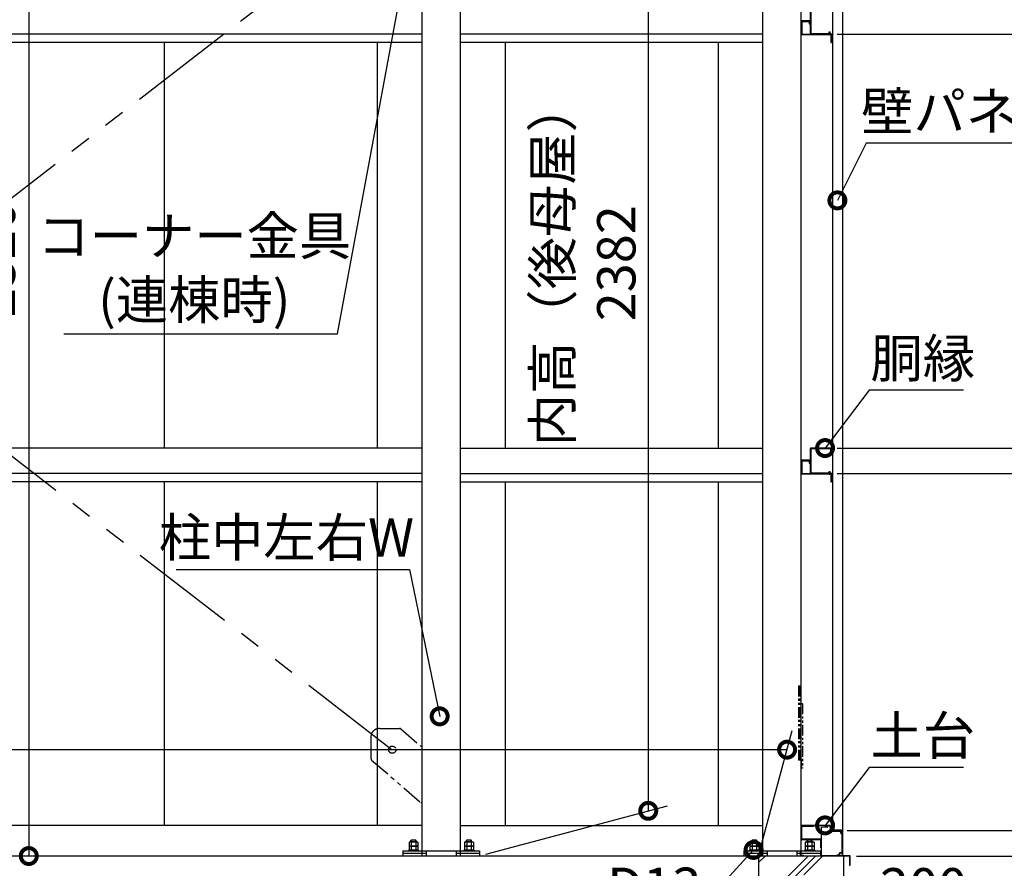
# Model space of a CAD drawing. Extents: x 316359 to 328425, y -178518 to -170025.
# Drawn here: x 324020 to 326331, y -175896 to -173903 of the extents above; entities that cross this region are included whole.
import ezdxf

# ---------------------------------------------------------------- set-up
doc = ezdxf.new("R2010")
doc.units = 0
doc.header["$LTSCALE"] = 20
doc.header["$PDMODE"] = 3
doc.header["$PDSIZE"] = 2
doc.linetypes.add('PHANTOM', pattern=[2.5, 1.25, -0.25, 0.25, -0.25, 0.25, -0.25])
doc.layers.get('0').update_dxf_attribs({"linetype": 'CONTINUOUS'})
doc.layers.get('DEFPOINTS').update_dxf_attribs({"linetype": 'CONTINUOUS'})
for name, color, linetype in [('寸法', 4, 'CONTINUOUS'), ('想像線', 6, 'PHANTOM'), ('細線', 5, 'CONTINUOUS'), ('部品1', 7, 'CONTINUOUS')]:
    doc.layers.add(name, color=color, linetype=linetype)
doc.styles.add('STYLE1', font='isocp.shx', dxfattribs={"bigfont": 'bigfont.shx'})
doc.dimstyles.new('INABA_S30G', dxfattribs={"dimscale": 30, "dimtxt": 3, "dimasz": 2.5, "dimexe": 1.5, "dimexo": 0.5, "dimgap": 1, "dimtad": 3, "dimdec": 1, "dimdsep": 46, "dimtxsty": 'STYLE1', "dimblk1": 'DOTSMALL', "dimblk2": 'DOTSMALL', "dimsah": 1, "dimcen": 0, "dimclrt": 7, "dimadec": 0, "dimazin": 0, "dimtfac": 1, "dimtdec": 1, "dimtix": 1, "dimtmove": 0, "dimatfit": 3, "dimldrblk": 'DOTSMALL', "dimfxl": 1, "dimtolj": 1, "dimtzin": 0, "dimarcsym": 0})

# ---------------------------------------------------------------- blocks, each defined once
blk = doc.blocks.new('_DOTSMALL')
at = {"color": 0, "linetype": 'ByBlock', "ltscale": 50, "const_width": 0.5}
blk.add_lwpolyline([(-0.0625, 0, 1), (0.0625, 0, 1)], format="xyb", close=True, dxfattribs=at)
blk = doc.blocks.new('*D16')
at = {"layer": 'DEFPOINTS', "color": 0, "ltscale": 50}
for p in [(325923.8, -174969.3), (325968.9, -175867.3), (326601.4, -175867.3)]:
    blk.add_point(p, dxfattribs=at)
at = {"layer": '寸法', "color": 0, "lineweight": -2, "ltscale": 50}
for p, q in [((325938.8, -174969.3), (326646.4, -174969.3)), ((326601.4, -174969.3), (326601.4, -175867.3)), ((325983.9, -175867.3), (326646.4, -175867.3))]:
    blk.add_line(p, q, dxfattribs=at)
at = {"layer": '寸法', "color": 0, "lineweight": -2, "ltscale": 50, "xscale": 75, "yscale": 75, "zscale": 75}
for p, rotation in [((326601.4, -174969.3), 90), ((326601.4, -175867.3), 270)]:
    blk.add_blockref('_DOTSMALL', p, dxfattribs=dict(at, rotation=rotation))
at = {"layer": '寸法', "color": 7, "ltscale": 50, "insert": (326526.4, -175418.3), "char_height": 90, "attachment_point": 5, "rotation": 90, "style": 'STYLE1'}
blk.add_mtext('\\A1;898', dxfattribs=at)
blk = doc.blocks.new('*D17')
at = {"layer": 'DEFPOINTS', "color": 0, "ltscale": 50}
for p in [(325923.8, -174909.3), (325923.8, -174969.3), (326601.4, -174969.3)]:
    blk.add_point(p, dxfattribs=at)
at = {"layer": '寸法', "color": 0, "lineweight": -2, "ltscale": 50}
for p, q in [((325938.8, -174909.3), (326646.4, -174909.3)), ((326601.4, -174909.3), (326601.4, -174969.3)), ((325938.8, -174969.3), (326646.4, -174969.3))]:
    blk.add_line(p, q, dxfattribs=at)
at = {"layer": '寸法', "color": 0, "lineweight": -2, "ltscale": 50, "xscale": 75, "yscale": 75, "zscale": 75}
for p, rotation in [((326601.4, -174909.3), 90), ((326601.4, -174969.3), 270)]:
    blk.add_blockref('_DOTSMALL', p, dxfattribs=dict(at, rotation=rotation))
at = {"layer": '寸法', "color": 7, "ltscale": 50, "insert": (326726.4, -174939.3), "char_height": 90, "attachment_point": 5, "rotation": 90, "style": 'STYLE1'}
blk.add_mtext('\\A1;60', dxfattribs=at)
blk = doc.blocks.new('*D18')
at = {"layer": 'DEFPOINTS', "color": 0, "ltscale": 50}
for p in [(325923.8, -173937.3), (325923.8, -174909.3), (326601.4, -174909.3)]:
    blk.add_point(p, dxfattribs=at)
at = {"layer": '寸法', "color": 0, "lineweight": -2, "ltscale": 50}
for p, q in [((325938.8, -173937.3), (326646.4, -173937.3)), ((326601.4, -173937.3), (326601.4, -174909.3)), ((325938.8, -174909.3), (326646.4, -174909.3))]:
    blk.add_line(p, q, dxfattribs=at)
at = {"layer": '寸法', "color": 0, "lineweight": -2, "ltscale": 50, "xscale": 75, "yscale": 75, "zscale": 75}
for p, rotation in [((326601.4, -173937.3), 90), ((326601.4, -174909.3), 270)]:
    blk.add_blockref('_DOTSMALL', p, dxfattribs=dict(at, rotation=rotation))
at = {"layer": '寸法', "color": 7, "ltscale": 50, "insert": (326526.4, -174423.3), "char_height": 90, "attachment_point": 5, "rotation": 90, "style": 'STYLE1'}
blk.add_mtext('\\A1;972', dxfattribs=at)
blk = doc.blocks.new('*D19')
at = {"layer": 'DEFPOINTS', "color": 0, "ltscale": 50}
for p in [(325923.8, -173877.3), (325923.8, -173937.3), (326601.4, -173937.3)]:
    blk.add_point(p, dxfattribs=at)
at = {"layer": '寸法', "color": 0, "lineweight": -2, "ltscale": 50}
for p, q in [((325938.8, -173877.3), (326646.4, -173877.3)), ((326601.4, -173877.3), (326601.4, -173937.3)), ((325938.8, -173937.3), (326646.4, -173937.3))]:
    blk.add_line(p, q, dxfattribs=at)
at = {"layer": '寸法', "color": 0, "lineweight": -2, "ltscale": 50, "xscale": 75, "yscale": 75, "zscale": 75}
for p, rotation in [((326601.4, -173877.3), 90), ((326601.4, -173937.3), 270)]:
    blk.add_blockref('_DOTSMALL', p, dxfattribs=dict(at, rotation=rotation))
at = {"layer": '寸法', "color": 7, "ltscale": 50, "insert": (326726.4, -173907.3), "char_height": 90, "attachment_point": 5, "rotation": 90, "style": 'STYLE1'}
blk.add_mtext('\\A1;60', dxfattribs=at)
blk = doc.blocks.new('*D21')
at = {"layer": 'DEFPOINTS', "color": 0, "ltscale": 50}
for p in [(325951.7, -173407.3), (325947.2, -175807.3), (326988, -175807.3)]:
    blk.add_point(p, dxfattribs=at)
at = {"layer": '寸法', "color": 0, "lineweight": -2, "ltscale": 50}
for p, q in [((325966.7, -173407.3), (327033, -173407.3)), ((326988, -173407.3), (326988, -175807.3)), ((325962.2, -175807.3), (327033, -175807.3))]:
    blk.add_line(p, q, dxfattribs=at)
at = {"layer": '寸法', "color": 0, "lineweight": -2, "ltscale": 50, "xscale": 75, "yscale": 75, "zscale": 75}
for p, rotation in [((326988, -173407.3), 90), ((326988, -175807.3), 270)]:
    blk.add_blockref('_DOTSMALL', p, dxfattribs=dict(at, rotation=rotation))
at = {"layer": '寸法', "color": 7, "ltscale": 50, "insert": (326913, -174607.3), "char_height": 90, "attachment_point": 5, "rotation": 90, "style": 'STYLE1'}
blk.add_mtext('\\A1;壁パネル 2400', dxfattribs=at)
blk = doc.blocks.new('*D22')
at = {"layer": 'DEFPOINTS', "color": 0, "ltscale": 50}
for p in [(325947.2, -175807.3), (325968.9, -175867.3), (326988, -175867.3)]:
    blk.add_point(p, dxfattribs=at)
at = {"layer": '寸法', "color": 0, "lineweight": -2, "ltscale": 50}
for p, q in [((325962.2, -175807.3), (327033, -175807.3)), ((326988, -175807.3), (326988, -175867.3)), ((325983.9, -175867.3), (327033, -175867.3))]:
    blk.add_line(p, q, dxfattribs=at)
at = {"layer": '寸法', "color": 0, "lineweight": -2, "ltscale": 50, "xscale": 75, "yscale": 75, "zscale": 75}
for p, rotation in [((326988, -175807.3), 90), ((326988, -175867.3), 270)]:
    blk.add_blockref('_DOTSMALL', p, dxfattribs=dict(at, rotation=rotation))
at = {"layer": '寸法', "color": 7, "ltscale": 50, "insert": (326913, -175732.5), "char_height": 90, "attachment_point": 5, "rotation": 90, "style": 'STYLE1'}
blk.add_mtext('\\A1;60', dxfattribs=at)
blk = doc.blocks.new('*D25')
at = {"layer": 'DEFPOINTS', "color": 0, "ltscale": 50}
for p in [(325968.9, -175867.3), (326054.4, -176507.3), (327252.4, -176507.3)]:
    blk.add_point(p, dxfattribs=at)
at = {"layer": '寸法', "color": 0, "lineweight": -2, "ltscale": 50}
for p, q in [((325983.9, -175867.3), (327297.4, -175867.3)), ((327252.4, -175867.3), (327252.4, -176507.3)), ((326069.4, -176507.3), (327297.4, -176507.3))]:
    blk.add_line(p, q, dxfattribs=at)
at = {"layer": '寸法', "color": 0, "lineweight": -2, "ltscale": 50, "xscale": 75, "yscale": 75, "zscale": 75}
for p, rotation in [((327252.4, -175867.3), 90), ((327252.4, -176507.3), 270)]:
    blk.add_blockref('_DOTSMALL', p, dxfattribs=dict(at, rotation=rotation))
at = {"layer": '寸法', "color": 7, "ltscale": 50, "insert": (327177.4, -176187.3), "char_height": 90, "attachment_point": 5, "rotation": 90, "style": 'STYLE1'}
blk.add_mtext('\\A1;640', dxfattribs=at)
blk = doc.blocks.new('*D26')
at = {"layer": 'DEFPOINTS', "color": 0, "ltscale": 50}
for p in [(326082.4, -173117.3), (325968.9, -175867.3), (327252.4, -175867.3)]:
    blk.add_point(p, dxfattribs=at)
at = {"layer": '寸法', "color": 0, "lineweight": -2, "ltscale": 50}
for p, q in [((326097.4, -173117.3), (327297.4, -173117.3)), ((327252.4, -173117.3), (327252.4, -175867.3)), ((325983.9, -175867.3), (327297.4, -175867.3))]:
    blk.add_line(p, q, dxfattribs=at)
at = {"layer": '寸法', "color": 0, "lineweight": -2, "ltscale": 50, "xscale": 75, "yscale": 75, "zscale": 75}
for p, rotation in [((327252.4, -173117.3), 90), ((327252.4, -175867.3), 270)]:
    blk.add_blockref('_DOTSMALL', p, dxfattribs=dict(at, rotation=rotation))
at = {"layer": '寸法', "color": 7, "ltscale": 50, "insert": (327177.4, -174492.3), "char_height": 90, "attachment_point": 5, "rotation": 90, "style": 'STYLE1'}
blk.add_mtext('\\A1;2750', dxfattribs=at)
blk = doc.blocks.new('*D27')
at = {"layer": 'DEFPOINTS', "color": 0, "ltscale": 50}
for p in [(325754.4, -175962.3), (325954.4, -175962.3), (325954.4, -176015.7)]:
    blk.add_point(p, dxfattribs=at)
at = {"layer": '寸法', "color": 0, "lineweight": -2, "ltscale": 50}
for p, q in [((325754.4, -175977.3), (325754.4, -176060.7)), ((325954.4, -175977.3), (325954.4, -176060.7)), ((325754.4, -176015.7), (325954.4, -176015.7)), ((325954.4, -176015.7), (326253.8, -176015.7))]:
    blk.add_line(p, q, dxfattribs=at)
at = {"layer": '寸法', "color": 0, "lineweight": -2, "ltscale": 50, "xscale": 75, "yscale": 75, "zscale": 75, "rotation": 180}
blk.add_blockref('_DOTSMALL', (325754.4, -176015.7), dxfattribs=at)
at = {"layer": '寸法', "color": 0, "lineweight": -2, "ltscale": 50, "xscale": 75, "yscale": 75, "zscale": 75}
blk.add_blockref('_DOTSMALL', (325954.4, -176015.7), dxfattribs=at)
at = {"layer": '寸法', "color": 7, "ltscale": 50, "insert": (326141.6, -175940.7), "char_height": 90, "attachment_point": 5, "style": 'STYLE1'}
blk.add_mtext('\\A1;200', dxfattribs=at)
blk = doc.blocks.new('*D28')
at = {"layer": 'DEFPOINTS', "color": 0, "ltscale": 50}
for p in [(325968.9, -175867.3), (326204.5, -176267.3), (326988, -176267.3)]:
    blk.add_point(p, dxfattribs=at)
at = {"layer": '寸法', "color": 0, "lineweight": -2, "ltscale": 50}
for p, q in [((325983.9, -175867.3), (327033, -175867.3)), ((326988, -175867.3), (326988, -176267.3)), ((326219.5, -176267.3), (327033, -176267.3))]:
    blk.add_line(p, q, dxfattribs=at)
at = {"layer": '寸法', "color": 0, "lineweight": -2, "ltscale": 50, "xscale": 75, "yscale": 75, "zscale": 75}
for p, rotation in [((326988, -175867.3), 90), ((326988, -176267.3), 270)]:
    blk.add_blockref('_DOTSMALL', p, dxfattribs=dict(at, rotation=rotation))
at = {"layer": '寸法', "color": 7, "ltscale": 50, "insert": (326913, -176067.3), "char_height": 90, "attachment_point": 5, "rotation": 90, "style": 'STYLE1'}
blk.add_mtext('\\A1;400', dxfattribs=at)
blk = doc.blocks.new('*D29')
at = {"layer": 'DEFPOINTS', "color": 0, "ltscale": 50}
for p in [(325841.9, -175926.2), (325854, -175921.4)]:
    blk.add_point(p, dxfattribs=at)
at = {"layer": '寸法', "color": 0, "lineweight": -2, "ltscale": 50}
for p, q in [((325617.6, -176015.1), (325841.9, -175926.2)), ((325430.9, -176015.1), (325617.6, -176015.1))]:
    blk.add_line(p, q, dxfattribs=at)
at = {"layer": '寸法', "color": 7, "ltscale": 50, "insert": (325509.2, -175939.5), "char_height": 90, "attachment_point": 5, "style": 'STYLE1'}
blk.add_mtext('\\A1;D13', dxfattribs=at)
blk = doc.blocks.new('_None')
blk = doc.blocks.new('*D36')
at = {"layer": 'DEFPOINTS', "color": 0, "ltscale": 50}
for p in [(325910.4, -175795.3), (325904.4, -175803.3)]:
    blk.add_point(p, dxfattribs=at)
at = {"layer": '寸法', "color": 0, "lineweight": -2, "ltscale": 50}
for p, q in [((326013.8, -175659.4), (325910.4, -175795.3)), ((326235.8, -175659.4), (326013.8, -175659.4))]:
    blk.add_line(p, q, dxfattribs=at)
at = {"layer": '寸法', "color": 0, "lineweight": -2, "ltscale": 50, "xscale": 75, "yscale": 75, "zscale": 75, "rotation": 232.7376365238088}
blk.add_blockref('_DOTSMALL', (325910.4, -175795.3), dxfattribs=at)
at = {"layer": '寸法', "color": 7, "ltscale": 50, "insert": (326139.8, -175584.4), "char_height": 90, "attachment_point": 5, "style": 'STYLE1'}
blk.add_mtext('\\A1;土台', dxfattribs=at)
blk = doc.blocks.new('*D37')
at = {"layer": 'DEFPOINTS', "color": 0, "ltscale": 50}
for p in [(325904.4, -174917.3), (325910.4, -174909.3)]:
    blk.add_point(p, dxfattribs=at)
at = {"layer": '寸法', "color": 0, "lineweight": -2, "ltscale": 50}
for p, q in [((326013.8, -174773.4), (325910.4, -174909.3)), ((326235.8, -174773.4), (326013.8, -174773.4))]:
    blk.add_line(p, q, dxfattribs=at)
at = {"layer": '寸法', "color": 0, "lineweight": -2, "ltscale": 50, "xscale": 75, "yscale": 75, "zscale": 75, "rotation": 232.7376365231135}
blk.add_blockref('_DOTSMALL', (325910.4, -174909.3), dxfattribs=at)
at = {"layer": '寸法', "color": 7, "ltscale": 50, "insert": (326139.8, -174698.4), "char_height": 90, "attachment_point": 5, "style": 'STYLE1'}
blk.add_mtext('\\A1;胴縁', dxfattribs=at)
blk = doc.blocks.new('*D38')
at = {"layer": 'DEFPOINTS', "color": 0, "ltscale": 50}
for p in [(325934.9, -174336.7), (325939.4, -174327.7)]:
    blk.add_point(p, dxfattribs=at)
at = {"layer": '寸法', "color": 0, "lineweight": -2, "ltscale": 50}
for p, q in [((326006.7, -174193.7), (325939.4, -174327.7)), ((326444.7, -174193.7), (326006.7, -174193.7))]:
    blk.add_line(p, q, dxfattribs=at)
at = {"layer": '寸法', "color": 0, "lineweight": -2, "ltscale": 50, "xscale": 75, "yscale": 75, "zscale": 75, "rotation": 243.3362870024436}
blk.add_blockref('_DOTSMALL', (325939.4, -174327.7), dxfattribs=at)
at = {"layer": '寸法', "color": 7, "ltscale": 50, "insert": (326240.7, -174118.7), "char_height": 90, "attachment_point": 5, "style": 'STYLE1'}
blk.add_mtext('\\A1;壁パネル', dxfattribs=at)
blk = doc.blocks.new('*D77')
at = {"layer": 'DEFPOINTS', "color": 0, "ltscale": 50}
for p in [(324938.1, -173713.5), (324939.9, -173703.7)]:
    blk.add_point(p, dxfattribs=at)
at = {"layer": '寸法', "color": 0, "lineweight": -2, "ltscale": 50}
for p, q in [((324765.8, -174640.7), (324938.1, -173713.5)), ((324123.8, -174640.7), (324765.8, -174640.7))]:
    blk.add_line(p, q, dxfattribs=at)
at = {"layer": '寸法', "color": 0, "lineweight": -2, "ltscale": 50, "xscale": 75, "yscale": 75, "zscale": 75, "rotation": 79.47225629615903}
blk.add_blockref('_DOTSMALL', (324938.1, -173713.5), dxfattribs=at)
at = {"layer": '寸法', "color": 7, "ltscale": 50, "insert": (324429.8, -174486.2), "char_height": 90, "attachment_point": 5, "style": 'STYLE1'}
blk.add_mtext('\\A1;コーナー金具\\P(連棟時)', dxfattribs=at)
blk = doc.blocks.new('*D78')
at = {"layer": 'DEFPOINTS', "color": 0, "ltscale": 50}
for p in [(324964.4, -173547.3), (324041.3, -175867.3), (324919.4, -175867.3)]:
    blk.add_point(p, dxfattribs=at)
at = {"layer": '寸法', "color": 0, "lineweight": -2, "ltscale": 50}
for p, q in [((324949.4, -173547.3), (323996.3, -173547.3)), ((324041.3, -173547.3), (324041.3, -175867.3)), ((324904.4, -175867.3), (323996.3, -175867.3))]:
    blk.add_line(p, q, dxfattribs=at)
at = {"layer": '寸法', "color": 0, "lineweight": -2, "ltscale": 50, "xscale": 75, "yscale": 75, "zscale": 75}
for p, rotation in [((324041.3, -173547.3), 90), ((324041.3, -175867.3), 270)]:
    blk.add_blockref('_DOTSMALL', p, dxfattribs=dict(at, rotation=rotation))
at = {"layer": '寸法', "color": 7, "ltscale": 50, "insert": (323889, -174465.7), "char_height": 90, "attachment_point": 5, "rotation": 90, "style": 'STYLE1'}
blk.add_mtext('\\A1;梁中(連棟時)\\P2320', dxfattribs=at)
blk = doc.blocks.new('*D79')
at = {"layer": 'DEFPOINTS', "color": 0, "ltscale": 50}
for p in [(325052.1, -173485.3), (325495.4, -175761.2), (325099.4, -175867.3)]:
    blk.add_point(p, dxfattribs=at)
at = {"layer": '寸法', "color": 0, "lineweight": -2, "ltscale": 50}
for p, q in [((325067.1, -173481.3), (325540.4, -173354.5)), ((325495.4, -173366.6), (325495.4, -175761.2)), ((325114.4, -175863.3), (325540.4, -175749.2))]:
    blk.add_line(p, q, dxfattribs=at)
at = {"layer": '寸法', "color": 0, "lineweight": -2, "ltscale": 50, "xscale": 75, "yscale": 75, "zscale": 75}
for p, rotation in [((325495.4, -173366.6), 90), ((325495.4, -175761.2), 270)]:
    blk.add_blockref('_DOTSMALL', p, dxfattribs=dict(at, rotation=rotation))
at = {"layer": '寸法', "color": 7, "ltscale": 50, "insert": (325345.4, -174475.3), "char_height": 90, "attachment_point": 5, "rotation": 90, "style": 'STYLE1'}
blk.add_mtext('\\A1;内高（後母屋）\\P2382', dxfattribs=at)
blk = doc.blocks.new('*D80')
at = {"layer": 'DEFPOINTS', "color": 0, "ltscale": 50}
for p in [(325005.8, -175539.3), (325007.8, -175549.1)]:
    blk.add_point(p, dxfattribs=at)
at = {"layer": '寸法', "color": 0, "lineweight": -2, "ltscale": 50}
for p, q in [((324387.3, -175194.4), (324934.8, -175194.4)), ((324934.8, -175194.4), (325005.8, -175539.3))]:
    blk.add_line(p, q, dxfattribs=at)
at = {"layer": '寸法', "color": 0, "lineweight": -2, "ltscale": 50, "xscale": 75, "yscale": 75, "zscale": 75, "rotation": 281.6242560127778}
blk.add_blockref('_DOTSMALL', (325005.8, -175539.3), dxfattribs=at)
at = {"layer": '寸法', "color": 7, "ltscale": 50, "insert": (324646.1, -175119.4), "char_height": 90, "attachment_point": 5, "style": 'STYLE1'}
blk.add_mtext('\\A1;柱中左右W', dxfattribs=at)
blk = doc.blocks.new('*D83')
at = {"layer": 'DEFPOINTS', "color": 0, "ltscale": 50}
for p in [(325821.3, -175617.5), (325754.4, -175867.3), (319574.4, -176149.3)]:
    blk.add_point(p, dxfattribs=at)
at = {"layer": '寸法', "color": 0, "lineweight": -2, "ltscale": 50}
for p, q in [((319578.4, -176134.3), (319728.9, -175572.5)), ((325758.4, -175852.3), (325833.4, -175572.5)), ((319716.9, -175617.5), (325821.3, -175617.5))]:
    blk.add_line(p, q, dxfattribs=at)
at = {"layer": '寸法', "color": 0, "lineweight": -2, "ltscale": 50, "xscale": 75, "yscale": 75, "zscale": 75, "rotation": 180}
blk.add_blockref('_DOTSMALL', (319716.9, -175617.5), dxfattribs=at)
at = {"layer": '寸法', "color": 0, "lineweight": -2, "ltscale": 50, "xscale": 75, "yscale": 75, "zscale": 75}
blk.add_blockref('_DOTSMALL', (325821.3, -175617.5), dxfattribs=at)
at = {"layer": '寸法', "color": 7, "ltscale": 50, "insert": (321059.4, -175467.5), "char_height": 90, "attachment_point": 5, "style": 'STYLE1'}
blk.add_mtext('\\A1;内部奥行寸法\\P6180', dxfattribs=at)
blk = doc.blocks.new('*D89')
at = {"layer": 'DEFPOINTS', "color": 0, "ltscale": 50}
for p in [(325742.7, -175853), (325749.5, -175845.7)]:
    blk.add_point(p, dxfattribs=at)
at = {"layer": '寸法', "color": 0, "lineweight": -2, "ltscale": 50}
for p, q in [((325058.4, -176597.5), (325742.7, -175853)), ((324194.4, -176597.5), (325058.4, -176597.5))]:
    blk.add_line(p, q, dxfattribs=at)
at = {"layer": '寸法', "color": 0, "lineweight": -2, "ltscale": 50, "xscale": 75, "yscale": 75, "zscale": 75, "rotation": 47.41041174224203}
blk.add_blockref('_DOTSMALL', (325742.7, -175853), dxfattribs=at)
at = {"layer": '寸法', "color": 7, "ltscale": 50, "insert": (324611.4, -176522.5), "char_height": 90, "attachment_point": 5, "style": 'STYLE1'}
blk.add_mtext('\\A1;アンカーボルト※', dxfattribs=at)

msp = doc.modelspace()

# ---------------------------------------------------------------- hatches: boundary and pattern name
at = {"layer": '細線', "ltscale": 50}
h = msp.add_hatch(dxfattribs=at)
h.set_pattern_fill('PLAST', color=256, scale=15, angle=45)
h.paths.add_polyline_path([(325754.41387247, -176357.33657422), (325704.41387247, -176357.33657422), (325704.41387247, -176507.33657422), (326004.41387247, -176507.33657422), (326004.41387247, -176357.33657422), (325954.41387247, -176357.33657422), (325954.41387247, -175867.33657422), (325754.41387247, -175867.33657422)])
h.paths.add_polyline_path([(325854.41387247, -175923.83657422, -1), (325841.41387247, -175923.83657422, -1), (325854.41387247, -175923.83657422), (325854.41387247, -175911.22036367), (325864.41387247, -175911.22036367), (325864.41387247, -176432.33657422), (325934.41387247, -176432.33657422, -0.4142135624), (325929.41387247, -176427.33657422, -1), (325939.41387247, -176427.33657422, -0.4142135624), (325934.41387247, -176432.33657422), (325944.41387247, -176432.33657422), (325944.41387247, -176442.33657422), (325864.41387247, -176442.33657422), (325864.41387247, -176445.71919737, -0.4142135624), (325854.41387247, -176455.71919737), (325764.41387247, -176455.71919737), (325764.41387247, -176445.71919737), (325846.41387247, -176445.71919737, 0.2435338761), (325852.94685273, -176442.33657422), (325764.41387247, -176442.33657422), (325764.41387247, -176432.33657422), (325774.41387247, -176432.33657422, -0.4142135624), (325769.41387247, -176427.33657422, -1), (325779.41387247, -176427.33657422, -0.4142135624), (325774.41387247, -176432.33657422), (325847.91387247, -176432.33657422, -0.4142135624), (325841.41387247, -176425.83657422, -1), (325854.41387247, -176425.83657422), (325854.41387247, -176174.83657422, -1), (325844.41387247, -176174.83657422, -1), (325854.41387247, -176174.83657422)], flags=16)

# ---------------------------------------------------------------- linework, layer by layer
at = {"layer": '想像線', "ltscale": 10}
for p, q in [((324894.41387247, -173632.33657422), (322324.41387247, -175617.53657422)), ((322324.41387247, -173632.33657422), (324894.41387247, -175617.53657422))]:
    msp.add_line(p, q, dxfattribs=at)
at = {"layer": '想像線'}
for p, q in [((325847.91387247, -175467.53385048), (325847.91387247, -175641.85285276)), ((325847.91387247, -175467.53385048), (325851.11387247, -175467.53385048)), ((325851.11387247, -175467.53385048), (325851.11387247, -175641.85285276)), ((325851.11387247, -175509.35155342), (325857.61387247, -175509.35155342)), ((325857.61387247, -175509.35155342), (325857.61387247, -175661.33657422)), ((325857.61387247, -175641.85285276), (325847.91387247, -175641.85285276)), ((325854.41387247, -175641.85285276), (325854.41387247, -175661.33657422)), ((325857.61387247, -175661.33657422), (325854.41387247, -175661.33657422))]:
    msp.add_line(p, q, dxfattribs=at)
at = {"layer": '想像線', "ltscale": 5}
for p, q in [((324844.41387247, -175587.53385048), (324844.41387247, -175638.0415305)), ((324864.41387247, -175567.53385048), (324911.23868474, -175567.53385048)), ((324961.21387247, -175609.35155342), (324964.41387247, -175609.35155342)), ((324961.21387247, -175741.85285276), (324964.41387247, -175741.85285276))]:
    msp.add_line(p, q, dxfattribs=at)
at = {"layer": '想像線', "ltscale": 2}
for p, q in [((324914.51897989, -175568.76030258), (324961.21387247, -175609.35155342)), ((324846.13357732, -175641.81507841), (324961.21387247, -175741.85285276))]:
    msp.add_line(p, q, dxfattribs=at)
msp.add_circle((324894.41387247, -175617.53657422), 8.5, dxfattribs=at)
at = {"layer": '想像線', "ltscale": 5}
msp.add_arc((324864.41387247, -175587.53385048), 20, 90, 180, dxfattribs=at)
at = {"layer": '想像線', "ltscale": 2}
for centre, start, end in [((324911.23868474, -175572.53385048), 48.9999999962, 90), ((324849.41387247, -175638.0415305), 180, 228.9999999962)]:
    msp.add_arc(centre, 5, start, end, dxfattribs=at)
at = {"layer": '部品1'}
for p, q in [((325764.41387247, -175867.33657422), (325764.41387247, -173220.83657422)), ((325854.41387247, -175866.13657422), (325854.41387247, -173220.13886501)), ((325952.41387247, -175866.83657422), (325952.41387247, -173244.99659961)), ((325928.41387247, -175801.33657422), (325928.41387247, -173407.33657422)), ((325054.41387247, -175867.33657422), (325054.41387247, -173482.33657422)), ((324964.41387247, -175867.33657422), (324964.41387247, -173485.33657422)), ((325875.41387247, -173878.93657422), (325875.41387247, -173935.73657422)), ((325877.01387247, -173878.93657422), (325877.01387247, -173935.73657422)), ((325877.01387247, -173935.73657422), (325923.81387247, -173935.73657422)), ((325877.01387247, -173937.33657422), (325923.81387247, -173937.33657422)), ((325923.81387247, -173937.33657422), (325923.81387247, -173956.83657422)), ((325925.41387247, -173937.33657422), (325925.41387247, -173956.83657422)), ((325923.81387247, -173956.83657422), (325925.41387247, -173956.83657422)), ((325875.41387247, -174910.93657422), (325875.41387247, -174967.73657422)), ((325923.81387247, -174909.33657422), (325877.01387247, -174909.33657422)), ((325877.01387247, -174910.93657422), (325877.01387247, -174967.73657422)), ((325923.81387247, -174910.93657422), (325877.01387247, -174910.93657422)), ((325923.81387247, -174924.33657422), (325923.81387247, -174910.93657422)), ((325925.41387247, -174924.33657422), (325925.41387247, -174910.93657422)), ((325923.81387247, -174924.33657422), (325925.41387247, -174924.33657422)), ((325877.01387247, -174967.73657422), (325923.81387247, -174967.73657422)), ((325877.01387247, -174969.33657422), (325923.81387247, -174969.33657422)), ((325923.81387247, -174969.33657422), (325923.81387247, -174988.83657422)), ((325925.41387247, -174969.33657422), (325925.41387247, -174988.83657422)), ((325923.81387247, -174988.83657422), (325925.41387247, -174988.83657422)), ((325921.41387247, -175795.33657422), (325854.41387247, -175795.33657422)), ((325921.41387247, -175796.53657422), (325854.41387247, -175796.53657422)), ((325884.41387247, -175798.13657422), (325856.01387247, -175798.13657422)), ((325856.01387247, -175827.83657422), (325856.01387247, -175798.13657422)), ((325884.41387247, -175798.13657422), (325884.41387247, -175796.53657422)), ((325901.91387247, -175866.83657422), (325901.91387247, -175799.7947398)), ((325902.3702946, -175799.29664245), (325916.85679294, -175798.02923808)), ((325902.41387247, -175799.7947398), (325916.90037081, -175798.52733542)), ((325902.41387247, -175866.83657422), (325902.41387247, -175799.7947398)), ((325916.90037081, -175798.52733542), (325916.85679294, -175798.02923808)), ((325922.21387247, -175800.53657422), (325922.21387247, -175797.33657422)), ((325923.41387247, -175800.68018835), (325923.41387247, -175797.33657422)), ((325923.71387247, -175807.33657422), (325923.71387247, -175803.01649357)), ((325924.91387247, -175807.33657422), (325924.91387247, -175802.83657422)), ((325924.91387247, -175807.33657422), (325947.21387247, -175807.33657422)), ((325924.91387247, -175808.53657422), (325947.21387247, -175808.53657422)), ((325949.41387247, -175806.33657422), (325933.41387247, -175806.33657422)), ((325947.21387247, -175813.33657422), (325947.21387247, -175808.53657422)), ((325947.96820366, -175814.45074625), (325950.21387247, -175815.34901377)), ((325948.41387247, -175813.33657422), (325948.41387247, -175808.53657422)), ((325948.41387247, -175813.33657422), (325950.65954128, -175814.23484174)), ((325949.41387247, -175812.03657422), (325949.41387247, -175806.33657422)), ((325950.21387247, -175859.63657422), (325950.21387247, -175815.34901377)), ((325951.41387247, -175866.83657422), (325951.41387247, -175814.03657422)), ((325951.41387247, -175814.03657422), (325952.41387247, -175814.03657422)), ((324954.80617731, -175834.64042179), (324934.02156762, -175834.64042179)), ((324934.02156762, -175834.64042179), (324934.02156762, -175843.83657422)), ((324952.2081011, -175833.83657422), (324936.61964383, -175833.83657422)), ((324938.41387247, -175830.83657422), (324939.91387247, -175829.33657422)), ((324938.41387247, -175833.83657422), (324938.41387247, -175830.83657422)), ((324938.41387247, -175833.83657422), (324950.41387247, -175833.83657422)), ((324939.21772005, -175834.64042179), (324939.21772005, -175843.83657422)), ((324939.91387247, -175829.33657422), (324948.91387247, -175829.33657422)), ((324948.91387247, -175829.33657422), (324950.41387247, -175830.83657422)), ((324949.61002489, -175834.64042179), (324949.61002489, -175843.83657422)), ((324950.41387247, -175833.83657422), (324950.41387247, -175830.83657422)), ((324954.80617731, -175834.64042179), (324954.80617731, -175843.83657422)), ((325064.02156762, -175834.64042179), (325064.02156762, -175843.83657422)), ((325084.80617731, -175834.64042179), (325064.02156762, -175834.64042179)), ((325082.2081011, -175833.83657422), (325066.61964383, -175833.83657422)), ((325068.41387247, -175830.83657422), (325069.91387247, -175829.33657422)), ((325068.41387247, -175833.83657422), (325068.41387247, -175830.83657422)), ((325068.41387247, -175833.83657422), (325080.41387247, -175833.83657422)), ((325069.21772005, -175834.64042179), (325069.21772005, -175843.83657422)), ((325069.91387247, -175829.33657422), (325078.91387247, -175829.33657422)), ((325078.91387247, -175829.33657422), (325080.41387247, -175830.83657422)), ((325079.61002489, -175834.64042179), (325079.61002489, -175843.83657422)), ((325080.41387247, -175833.83657422), (325080.41387247, -175830.83657422)), ((325084.80617731, -175834.64042179), (325084.80617731, -175843.83657422)), ((325754.80617731, -175834.64042179), (325734.02156762, -175834.64042179)), ((325734.02156762, -175834.64042179), (325734.02156762, -175843.83657422)), ((325752.2081011, -175833.83657422), (325736.61964383, -175833.83657422)), ((325738.41387247, -175830.83657422), (325739.91387247, -175829.33657422)), ((325738.41387247, -175833.83657422), (325738.41387247, -175830.83657422)), ((325738.41387247, -175833.83657422), (325750.41387247, -175833.83657422)), ((325739.21772005, -175834.64042179), (325739.21772005, -175843.83657422)), ((325739.91387247, -175829.33657422), (325748.91387247, -175829.33657422)), ((325748.91387247, -175829.33657422), (325750.41387247, -175830.83657422)), ((325749.61002489, -175834.64042179), (325749.61002489, -175843.83657422)), ((325750.41387247, -175833.83657422), (325750.41387247, -175830.83657422)), ((325754.80617731, -175834.64042179), (325754.80617731, -175843.83657422)), ((325900.31387247, -175827.83657422), (325856.01387247, -175827.83657422)), ((325900.31387247, -175829.43657422), (325856.01387247, -175829.43657422)), ((325864.02156762, -175834.64042179), (325864.02156762, -175843.83657422)), ((325884.80617731, -175834.64042179), (325864.02156762, -175834.64042179)), ((325882.2081011, -175833.83657422), (325866.61964383, -175833.83657422)), ((325868.41387247, -175830.83657422), (325869.91387247, -175829.33657422)), ((325868.41387247, -175833.83657422), (325868.41387247, -175830.83657422)), ((325868.41387247, -175833.83657422), (325880.41387247, -175833.83657422)), ((325869.21772005, -175834.64042179), (325869.21772005, -175843.83657422)), ((325869.91387247, -175829.33657422), (325878.91387247, -175829.33657422)), ((325878.91387247, -175829.33657422), (325880.41387247, -175830.83657422)), ((325879.61002489, -175834.64042179), (325879.61002489, -175843.83657422)), ((325880.41387247, -175833.83657422), (325880.41387247, -175830.83657422)), ((325884.80617731, -175834.64042179), (325884.80617731, -175843.83657422)), ((325900.31387247, -175847.83657422), (325900.31387247, -175829.43657422)), ((324919.41387247, -175855.33657422), (324919.41387247, -175867.33657422)), ((324974.41387247, -175861.33657422), (324919.41387247, -175861.33657422)), ((324932.41387247, -175853.83657422), (324932.41387247, -175855.33657422)), ((324932.41387247, -175853.83657422), (324956.41387247, -175853.83657422)), ((324954.80617731, -175843.83657422), (324934.02156762, -175843.83657422)), ((324934.02156762, -175844.64042179), (324934.02156762, -175853.83657422)), ((324954.80617731, -175844.64042179), (324934.02156762, -175844.64042179)), ((324954.80617731, -175853.83657422), (324934.02156762, -175853.83657422)), ((324952.2081011, -175843.83657422), (324936.61964383, -175843.83657422)), ((324939.21772005, -175844.64042179), (324939.21772005, -175853.83657422)), ((324949.61002489, -175844.64042179), (324949.61002489, -175853.83657422)), ((324954.80617731, -175844.64042179), (324954.80617731, -175853.83657422)), ((324956.41387247, -175853.83657422), (324956.41387247, -175855.33657422)), ((324974.41387247, -175855.33657422), (324974.41387247, -175867.33657422)), ((325044.41387247, -175855.33657422), (325044.41387247, -175867.33657422)), ((325099.41387247, -175861.33657422), (325044.41387247, -175861.33657422)), ((325062.41387247, -175853.83657422), (325086.41387247, -175853.83657422)), ((325062.41387247, -175853.83657422), (325062.41387247, -175855.33657422)), ((325084.80617731, -175843.83657422), (325064.02156762, -175843.83657422)), ((325084.80617731, -175844.64042179), (325064.02156762, -175844.64042179)), ((325064.02156762, -175844.64042179), (325064.02156762, -175853.83657422)), ((325084.80617731, -175853.83657422), (325064.02156762, -175853.83657422)), ((325082.2081011, -175843.83657422), (325066.61964383, -175843.83657422)), ((325069.21772005, -175844.64042179), (325069.21772005, -175853.83657422)), ((325079.61002489, -175844.64042179), (325079.61002489, -175853.83657422)), ((325084.80617731, -175844.64042179), (325084.80617731, -175853.83657422)), ((325086.41387247, -175853.83657422), (325086.41387247, -175855.33657422)), ((325099.41387247, -175855.33657422), (325099.41387247, -175867.33657422)), ((325719.41387247, -175855.33657422), (325719.41387247, -175867.33657422)), ((325774.41387247, -175861.33657422), (325719.41387247, -175861.33657422)), ((325732.41387247, -175853.83657422), (325732.41387247, -175855.33657422)), ((325732.41387247, -175853.83657422), (325756.41387247, -175853.83657422)), ((325754.80617731, -175843.83657422), (325734.02156762, -175843.83657422)), ((325734.02156762, -175844.64042179), (325734.02156762, -175853.83657422)), ((325754.80617731, -175844.64042179), (325734.02156762, -175844.64042179)), ((325754.80617731, -175853.83657422), (325734.02156762, -175853.83657422)), ((325752.2081011, -175843.83657422), (325736.61964383, -175843.83657422)), ((325739.21772005, -175844.64042179), (325739.21772005, -175853.83657422)), ((325749.61002489, -175844.64042179), (325749.61002489, -175853.83657422)), ((325754.80617731, -175844.64042179), (325754.80617731, -175853.83657422)), ((325756.41387247, -175853.83657422), (325756.41387247, -175855.33657422)), ((325774.41387247, -175855.33657422), (325774.41387247, -175867.33657422)), ((325844.41387247, -175855.33657422), (325844.41387247, -175867.33657422)), ((325852.41387247, -175861.33657422), (325844.41387247, -175861.33657422)), ((325852.41387247, -175866.13657422), (325852.41387247, -175855.33657422)), ((325853.61387247, -175866.13657422), (325853.61387247, -175855.33657422)), ((325899.41387247, -175861.33657422), (325853.61387247, -175861.33657422)), ((325862.41387247, -175853.83657422), (325886.41387247, -175853.83657422)), ((325862.41387247, -175853.83657422), (325862.41387247, -175855.33657422)), ((325884.80617731, -175843.83657422), (325864.02156762, -175843.83657422)), ((325884.80617731, -175844.64042179), (325864.02156762, -175844.64042179)), ((325864.02156762, -175844.64042179), (325864.02156762, -175853.83657422)), ((325884.80617731, -175853.83657422), (325864.02156762, -175853.83657422)), ((325882.2081011, -175843.83657422), (325866.61964383, -175843.83657422)), ((325869.21772005, -175844.64042179), (325869.21772005, -175853.83657422)), ((325879.61002489, -175844.64042179), (325879.61002489, -175853.83657422)), ((325884.80617731, -175844.64042179), (325884.80617731, -175853.83657422)), ((325886.41387247, -175853.83657422), (325886.41387247, -175855.33657422)), ((325899.41387247, -175855.33657422), (325899.41387247, -175867.33657422)), ((325901.91387247, -175847.83657422), (325900.31387247, -175847.83657422)), ((325944.21387247, -175865.63657422), (325944.21387247, -175860.83657422)), ((325950.21387247, -175859.63657422), (325945.41387247, -175859.63657422)), ((325950.21387247, -175860.83657422), (325945.41387247, -175860.83657422)), ((325945.41387247, -175865.63657422), (325945.41387247, -175860.83657422)), ((325860.41387247, -175866.13657422), (325853.61387247, -175866.13657422)), ((325860.41387247, -175867.33657422), (325860.41387247, -175866.13657422)), ((325968.91387247, -175866.83657422), (325902.41387247, -175866.83657422)), ((325944.21387247, -175865.63657422), (325937.91387247, -175865.63657422)), ((325937.91387247, -175866.83657422), (325937.91387247, -175865.63657422)), ((325968.91387247, -175889.33657422), (325968.91387247, -175867.33657422)), ((325969.41387247, -175889.33657422), (325969.41387247, -175867.33657422)), ((325969.41387247, -175889.33657422), (325968.91387247, -175889.33657422))]:
    msp.add_line(p, q, dxfattribs=at)
at = {"layer": '部品1', "ltscale": 10}
for p, q in [((325873.31387247, -173905.93657422), (325856.01387247, -173905.93657422)), ((325856.01387247, -173907.53657422), (325856.01387247, -173937.33657422)), ((325856.01387247, -173907.53657422), (325873.31387247, -173907.53657422)), ((325856.01387247, -173937.33657422), (325920.31387247, -173937.33657422)), ((325920.31387247, -173938.93657422), (325856.01387247, -173938.93657422)), ((325873.31387247, -174937.93657422), (325856.01387247, -174937.93657422)), ((325856.01387247, -174939.53657422), (325856.01387247, -174969.33657422)), ((325856.01387247, -174939.53657422), (325873.31387247, -174939.53657422)), ((325856.01387247, -174969.33657422), (325920.31387247, -174969.33657422)), ((325920.31387247, -174970.93657422), (325856.01387247, -174970.93657422))]:
    msp.add_line(p, q, dxfattribs=at)
at = {"layer": '部品1', "ltscale": 3}
for p, q in [((325873.31387247, -173907.53657422), (325873.31387247, -173912.93657422)), ((325873.31387247, -173912.93657422), (325874.91387247, -173912.93657422)), ((325874.91387247, -173912.93657422), (325874.91387247, -173907.53657422)), ((325920.31387247, -173935.73657422), (325920.31387247, -173931.93657422)), ((325920.31387247, -173931.93657422), (325921.91387247, -173931.93657422)), ((325921.91387247, -173931.93657422), (325921.91387247, -173935.73657422)), ((325873.31387247, -174939.53657422), (325873.31387247, -174944.93657422)), ((325874.91387247, -174944.93657422), (325874.91387247, -174939.53657422)), ((325873.31387247, -174944.93657422), (325874.91387247, -174944.93657422)), ((325920.31387247, -174967.73657422), (325920.31387247, -174963.93657422)), ((325920.31387247, -174963.93657422), (325921.91387247, -174963.93657422)), ((325921.91387247, -174963.93657422), (325921.91387247, -174967.73657422))]:
    msp.add_line(p, q, dxfattribs=at)
at = {"layer": '部品1', "ltscale": 50}
for p, q in [((324964.41387247, -173937.33657422), (322254.41387247, -173937.33657422)), ((325764.41387247, -173937.33657422), (325054.41387247, -173937.33657422)), ((324964.41387247, -173956.83657422), (322254.41387247, -173956.83657422)), ((324359.41387247, -173956.83657422), (324359.41387247, -174909.33657422)), ((324859.41387247, -173956.83657422), (324859.41387247, -174909.33657422)), ((325764.41387247, -173956.83657422), (325054.41387247, -173956.83657422)), ((325159.41387247, -173956.83657422), (325159.41387247, -174909.33657422)), ((325659.41387247, -173956.83657422), (325659.41387247, -174909.33657422)), ((325659.41387247, -173956.83657422), (325659.41387247, -174909.33657422)), ((324964.41387247, -174909.33657422), (322254.41387247, -174909.33657422)), ((325054.41387247, -174909.33657422), (325764.41387247, -174909.33657422)), ((324964.41387247, -174969.33657422), (322254.41387247, -174969.33657422)), ((325054.41387247, -174969.33657422), (325764.41387247, -174969.33657422)), ((324964.41387247, -174988.83657422), (322254.41387247, -174988.83657422)), ((324359.41387247, -174988.83657422), (324359.41387247, -175795.33657422)), ((324859.41387247, -174988.83657422), (324859.41387247, -175795.33657422)), ((325054.41387247, -174988.83657422), (325764.41387247, -174988.83657422)), ((325159.41387247, -174988.83657422), (325159.41387247, -175795.33657422)), ((325659.41387247, -174988.83657422), (325659.41387247, -175795.33657422)), ((325659.41387247, -174988.83657422), (325659.41387247, -175795.33657422)), ((324964.41387247, -175795.33657422), (322254.41387247, -175795.33657422)), ((325054.41387247, -175795.33657422), (325764.41387247, -175795.33657422)), ((324919.41387247, -175855.33657422), (325099.41387247, -175855.33657422)), ((325719.41387247, -175855.33657422), (325899.41387247, -175855.33657422)), ((325968.91387247, -175867.33657422), (319530.61487247, -175867.33657422)), ((325754.41387247, -175867.33657422), (325754.41387247, -176357.33657422)), ((325954.41387247, -176357.33657422), (325954.41387247, -175867.33657422))]:
    msp.add_line(p, q, dxfattribs=at)
at = {"layer": '部品1', "color": 2}
for p, q in [((324939.91387247, -175833.83657422), (324939.91387247, -175829.33657422)), ((324948.91387247, -175833.83657422), (324948.91387247, -175829.33657422)), ((325069.91387247, -175833.83657422), (325069.91387247, -175829.33657422)), ((325078.91387247, -175833.83657422), (325078.91387247, -175829.33657422)), ((325739.91387247, -175833.83657422), (325739.91387247, -175829.33657422)), ((325748.91387247, -175833.83657422), (325748.91387247, -175829.33657422)), ((325869.91387247, -175833.83657422), (325869.91387247, -175829.33657422)), ((325878.91387247, -175833.83657422), (325878.91387247, -175829.33657422))]:
    msp.add_line(p, q, dxfattribs=at)
at = {"layer": '部品1', "ltscale": 10}
for centre, start, end in [((325856.01387247, -173907.53657422), 90, 180), ((325873.31387247, -173907.53657422), 0, 90), ((325856.01387247, -173937.33657422), 180, 270), ((325856.01387247, -174939.53657422), 90, 180), ((325873.31387247, -174939.53657422), 0, 90), ((325856.01387247, -174969.33657422), 180, 270)]:
    msp.add_arc(centre, 1.6, start, end, dxfattribs=at)
at = {"layer": '部品1'}
for centre, radius, start, end in [((325877.01387247, -173935.73657422), 1.6, 180, 270), ((325923.81387247, -173937.33657422), 1.6, 0, 90), ((325877.01387247, -174910.93657422), 1.6, 90, 180), ((325923.81387247, -174910.93657422), 1.6, 0, 90), ((325877.01387247, -174967.73657422), 1.6, 180, 270), ((325923.81387247, -174969.33657422), 1.6, 0, 90), ((325921.41387247, -175797.33657422), 2, 0, 90), ((325856.01387247, -175798.13657422), 1.6, 90, 180), ((325902.41387247, -175799.7947398), 0.5, 94.9999999999, 180), ((325921.41387247, -175797.33657422), 0.8, 0, 90), ((325924.21387247, -175800.53657422), 2, 180, 242.335995505), ((325922.91387247, -175803.01649357), 0.8, 0, 62.335995505), ((325924.21387247, -175800.68018835), 0.8, 180, 249.645593601), ((325924.91387247, -175807.33657422), 1.2, 180, 270), ((325923.41387247, -175802.83657422), 1.5, 0, 69.645593601), ((325933.41387247, -175801.33657422), 5, 180, 270), ((325947.21387247, -175808.53657422), 1.2, 0, 90), ((325948.41387247, -175813.33657422), 1.2, 180, 248.1985905136), ((325951.41387247, -175812.03657422), 2, 180, 270), ((325950.21387247, -175815.34901377), 1.2, 0, 68.1985905136), ((324936.61964383, -175838.43705516), 4.60048095, 55.6157525329, 124.3842474671), ((324944.41387247, -175851.03272664), 17.19615242, 72.4120462259, 107.5879537741), ((324952.2081011, -175838.43705516), 4.60048095, 55.6157525329, 124.3842474671), ((325066.61964383, -175838.43705516), 4.60048095, 55.6157525329, 124.3842474671), ((325074.41387247, -175851.03272664), 17.19615242, 72.4120462259, 107.5879537741), ((325082.2081011, -175838.43705516), 4.60048095, 55.6157525329, 124.3842474671), ((325736.61964383, -175838.43705516), 4.60048095, 55.6157525329, 124.3842474671), ((325744.41387247, -175851.03272664), 17.19615242, 72.4120462259, 107.5879537741), ((325752.2081011, -175838.43705516), 4.60048095, 55.6157525329, 124.3842474671), ((325856.01387247, -175827.83657422), 1.6, 180, 270), ((325866.61964383, -175838.43705516), 4.60048095, 55.6157525329, 124.3842474671), ((325874.41387247, -175851.03272664), 17.19615242, 72.4120462259, 107.5879537741), ((325882.2081011, -175838.43705516), 4.60048095, 55.6157525329, 124.3842474671), ((325900.31387247, -175829.43657422), 1.6, 0, 90), ((324936.61964383, -175848.43705516), 4.60048095, 55.6157525329, 124.3842474671), ((324944.41387247, -175861.03272664), 17.19615242, 72.4120462259, 107.5879537741), ((324952.2081011, -175848.43705516), 4.60048095, 55.6157525329, 124.3842474671), ((325066.61964383, -175848.43705516), 4.60048095, 55.6157525329, 124.3842474671), ((325074.41387247, -175861.03272664), 17.19615242, 72.4120462259, 107.5879537741), ((325082.2081011, -175848.43705516), 4.60048095, 55.6157525329, 124.3842474671), ((325736.61964383, -175848.43705516), 4.60048095, 55.6157525329, 124.3842474671), ((325744.41387247, -175861.03272664), 17.19615242, 72.4120462259, 107.5879537741), ((325752.2081011, -175848.43705516), 4.60048095, 55.6157525329, 124.3842474671), ((325866.61964383, -175848.43705516), 4.60048095, 55.6157525329, 124.3842474671), ((325874.41387247, -175861.03272664), 17.19615242, 72.4120462259, 107.5879537741), ((325882.2081011, -175848.43705516), 4.60048095, 55.6157525329, 124.3842474671), ((325945.41387247, -175860.83657422), 1.2, 90, 180), ((325950.21387247, -175859.63657422), 1.2, 270, 0), ((325853.61387247, -175866.13657422), 1.2, 180, 270), ((325902.41387247, -175866.83657422), 0.5, 180, 270), ((325944.21387247, -175865.63657422), 1.2, 270, 0), ((325968.91387247, -175867.33657422), 0.5, 0, 90)]:
    msp.add_arc(centre, radius, start, end, dxfattribs=at)
at = {"layer": '部品1', "ltscale": 3}
for centre in [(325920.31387247, -173937.33657422), (325920.31387247, -174969.33657422)]:
    msp.add_arc(centre, 1.6, 270, 0, dxfattribs=at)

# ---------------------------------------------------------------- dimensions: what is measured, and where the dimension line sits
at = {"layer": '寸法', "ltscale": 50}
for base, p1, p2, override, picture, middle in [((327252.43098868, -175867.33657422), (326082.41387247, -173117.33657422), (325968.91387247, -175867.33657422), {"dimdec": 1}, '*D26', (327177.42213041, -174492.33657422)), ((326601.38179149, -174909.33657422), (325923.81387247, -173937.33657422), (325923.81387247, -174909.33657422), {"dimdec": 1, "dimtdec": 8}, '*D18', (326526.35118206, -174423.33657422)), ((326601.38179149, -175867.33657422), (325923.81387247, -174969.33657422), (325968.91387247, -175867.33657422), {"dimdec": 1, "dimtdec": 8}, '*D16', (326526.38179149, -175418.33657422)), ((327252.43098868, -176507.33657422), (325968.91387247, -175867.33657422), (326054.41387247, -176507.33657422), {"dimdec": 1, "dimtdec": 8}, '*D25', (327177.43098868, -176187.33657422)), ((326988.04985229, -176267.33657422), (325968.91387247, -175867.33657422), (326204.45120507, -176267.33657422), {"dimdec": 1, "dimtdec": 8}, '*D28', (326913.04985229, -176067.33657422))]:
    dim = msp.add_linear_dim(base=base, p1=p1, p2=p2, angle=90, dimstyle='INABA_S30G', override=override, dxfattribs=at)
    dim.commit()
    dim.dimension.update_dxf_attribs({"geometry": picture, "text_midpoint": middle})
for base, p1, p2, text, override, picture, middle in [((325495.39390625, -175761.23404395), (325052.11387247, -173485.33657422), (325099.41387247, -175867.33657422), '内高（後母屋）\\P<>', {"dimtdec": 8}, '*D79', (325495.39390625, -174475.26633429)), ((324041.25599456, -175867.33657422), (324964.41387247, -173547.28896173), (324919.41387247, -175867.33657422), '梁中(連棟時)\\P<>', {"dimtfill": 1}, '*D78', (324041.25599456, -174465.70824454))]:
    dim = msp.add_linear_dim(base=base, p1=p1, p2=p2, angle=90, text=text, dimstyle='INABA_S30G', override=override, dxfattribs=at)
    dim.commit()
    dim.dimension.update_dxf_attribs({"geometry": picture, "text_midpoint": middle, "dimtype": 160})
dim = msp.add_linear_dim(base=(326988.04985229, -175807.33657422), p1=(325951.71387247, -173407.33657422), p2=(325947.21387247, -175807.33657422), angle=90, text='壁パネル <>', dimstyle='INABA_S30G', override={"dimdec": 1}, dxfattribs=at)
dim.commit()
dim.dimension.update_dxf_attribs({"geometry": '*D21', "text_midpoint": (326913.04099402, -174607.33657422)})
for p1, p2, text, override, picture, middle in [((324939.91175069, -173703.70055594), (324938.08463455, -173713.53222144), 'コーナー金具\\P(連棟時)', {"dimtih": 1, "dimtoh": 1, "dimblk1": 'None', "dimtdec": 8, "dimtofl": 0, "dimtfill": 1}, '*D77', (324429.78479953, -174640.67324973)), ((325904.37883131, -174917.29528793), (325910.43348869, -174909.33657422), '胴縁', {"dimtih": 1, "dimtoh": 1, "dimdec": 1, "dimblk1": 'None', "dimblk2": 'DOTSMALL', "dimtdec": 8, "dimtofl": 0}, '*D37', (326139.83431128, -174773.41847127)), ((325007.77408566, -175549.14095293), (325005.75915962, -175539.34605257), '柱中左右W', {"dimtih": 1, "dimtoh": 1, "dimblk1": 'None', "dimtdec": 8, "dimtofl": 0, "dimtfill": 1}, '*D80', (324646.05279786, -175194.41503237)), ((325904.37883131, -175803.29528793), (325910.43348869, -175795.33657422), '土台', {"dimtih": 1, "dimtoh": 1, "dimdec": 1, "dimblk1": 'None', "dimblk2": 'DOTSMALL', "dimtdec": 8, "dimtofl": 0}, '*D36', (326139.83431128, -175659.41847127)), ((325749.51478642, -175845.65519342), (325742.74736447, -175853.01739419), 'アンカーボルト※', {"dimtih": 1, "dimtoh": 1, "dimblk1": 'None', "dimtdec": 8, "dimtofl": 0}, '*D89', (324611.3780045, -176597.53497523))]:
    dim = msp.add_diameter_dim_2p(p1=p1, p2=p2, text=text, dimstyle='INABA_S30G', override=override, dxfattribs=at)
    dim.commit()
    dim.dimension.update_dxf_attribs({"geometry": picture, "text_midpoint": middle, "dimtype": 163})
for base, p1, p2, override, picture, middle in [((326601.38179149, -173937.33657422), (325923.81387247, -173877.33657422), (325923.81387247, -173937.33657422), {"dimdec": 1, "dimtdec": 8, "dimtmove": 2}, '*D19', (326726.38179149, -173907.33657422)), ((326601.38179149, -174969.33657422), (325923.81387247, -174909.33657422), (325923.81387247, -174969.33657422), {"dimdec": 1, "dimtdec": 8, "dimtmove": 2}, '*D17', (326726.38179149, -174939.33657422)), ((326988.04985229, -175867.33657422), (325947.21387247, -175807.33657422), (325968.91387247, -175867.33657422), {"dimdec": 1, "dimtdec": 8, "dimtmove": 1}, '*D22', (326988.04985229, -175732.53585394))]:
    dim = msp.add_linear_dim(base=base, p1=p1, p2=p2, angle=90, dimstyle='INABA_S30G', override=override, dxfattribs=at)
    dim.commit()
    dim.dimension.update_dxf_attribs({"geometry": picture, "text_midpoint": middle, "dimtype": 160})
for p1, p2, text, override, picture, middle in [((325934.87586716, -174336.68509042), (325939.36339828, -174327.74853267), '壁パネル', {"dimtih": 1, "dimtoh": 1, "dimdec": 1, "dimblk1": 'None', "dimblk2": 'DOTSMALL', "dimtdec": 8, "dimtofl": 0}, '*D38', (326240.67636504, -174118.70016638)), ((325853.95683691, -175921.44229337), (325841.87090803, -175926.23085506), 'D13', {"dimtih": 1, "dimtoh": 1, "dimdec": 1, "dimblk1": 'None', "dimblk2": 'None', "dimtdec": 8, "dimtofl": 0}, '*D29', (325509.2183374, -175939.47027433))]:
    dim = msp.add_diameter_dim_2p(p1=p1, p2=p2, text=text, dimstyle='INABA_S30G', override=override, dxfattribs=at)
    dim.commit()
    dim.dimension.update_dxf_attribs({"geometry": picture, "text_midpoint": middle})
dim = msp.add_linear_dim(base=(325821.34758074, -175617.53657422), p1=(319574.39523262, -176149.33657422), p2=(325754.41387247, -175867.33657422), text='内部奥行寸法\\P<>', dimstyle='INABA_S30G', override={"dimtih": 1, "dimtoh": 1, "dimtdec": 8, "dimtfill": 1}, dxfattribs=at)
dim.commit()
dim.dimension.update_dxf_attribs({"geometry": '*D83', "text_midpoint": (321059.41387247, -175617.53657422), "dimtype": 160})
dim = msp.add_linear_dim(base=(325954.41387247, -176015.68334387), p1=(325754.41387247, -175962.33657422), p2=(325954.41387247, -175962.33657422), dimstyle='INABA_S30G', override={"dimdec": 1, "dimtdec": 8}, dxfattribs=at)
dim.commit()
dim.dimension.update_dxf_attribs({"geometry": '*D27', "text_midpoint": (326141.59202208, -176015.68334387), "dimtype": 160})

doc.saveas('drawing.dxf')
